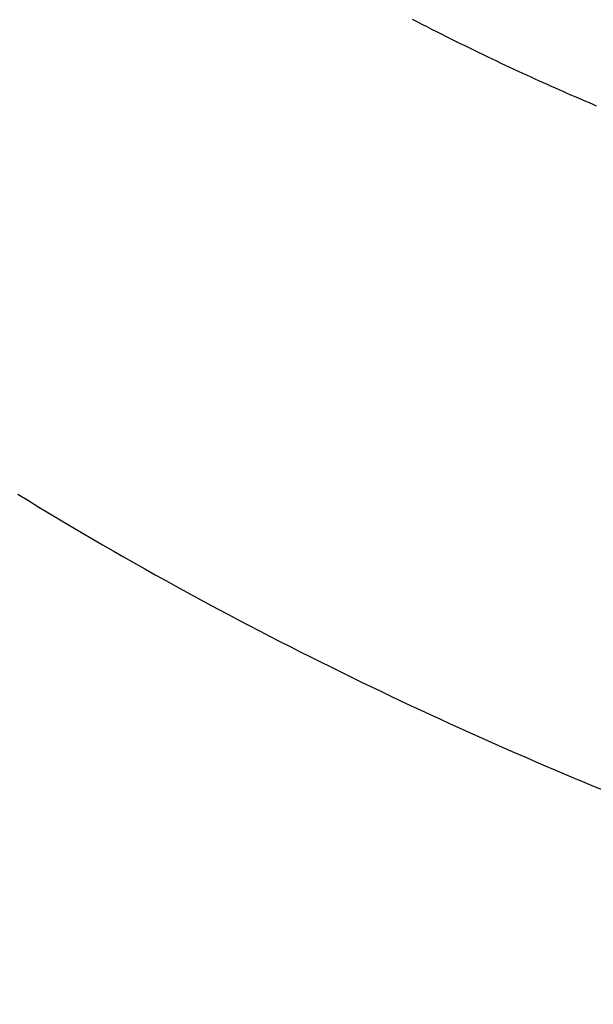
# Model space of a CAD drawing. Units: millimetres. Extents: x 0 to 841, y 0 to 594.
# Drawn here: x 114 to 114, y 183 to 184 of the extents above; entities that cross this region are included whole.
import ezdxf

# ---------------------------------------------------------------- set-up
doc = ezdxf.new("R2010")
doc.units = ezdxf.units.MM
doc.layers.add('SLD-0', color=179, linetype='Continuous')

msp = doc.modelspace()

# ---------------------------------------------------------------- linework, layer by layer
at = {"layer": 'SLD-0'}
for p, q in [((114.001, 184.332), (114.0071, 184.3289)), ((114.0071, 184.3289), (114.0132, 184.3257)), ((114.0132, 184.3257), (114.0193, 184.3226)), ((114.0193, 184.3226), (114.0254, 184.3196)), ((114.0254, 184.3196), (114.0314, 184.3165)), ((114.0314, 184.3165), (114.0374, 184.3135)), ((114.0374, 184.3135), (114.0434, 184.3105)), ((114.0434, 184.3105), (114.0493, 184.3076)), ((114.0493, 184.3076), (114.0551, 184.3047)), ((114.0551, 184.3047), (114.061, 184.3018)), ((114.061, 184.3018), (114.0668, 184.299)), ((114.0668, 184.299), (114.0725, 184.2962)), ((114.0725, 184.2962), (114.0782, 184.2934)), ((114.0782, 184.2934), (114.0839, 184.2906)), ((114.0839, 184.2906), (114.0895, 184.2879)), ((114.0895, 184.2879), (114.0951, 184.2853)), ((114.0951, 184.2853), (114.1006, 184.2826)), ((114.1006, 184.2826), (114.1061, 184.28)), ((114.1061, 184.28), (114.1116, 184.2774)), ((114.1116, 184.2774), (114.117, 184.2749)), ((114.117, 184.2749), (114.1224, 184.2723)), ((114.1224, 184.2723), (114.1277, 184.2698)), ((114.1277, 184.2698), (114.133, 184.2674)), ((114.133, 184.2674), (114.1383, 184.265)), ((114.1383, 184.265), (114.1435, 184.2626)), ((114.1435, 184.2626), (114.1486, 184.2602)), ((114.1486, 184.2602), (114.1538, 184.2579)), ((114.1538, 184.2579), (114.1589, 184.2555)), ((114.1589, 184.2555), (114.1639, 184.2533)), ((114.1639, 184.2533), (114.1689, 184.251)), ((114.1689, 184.251), (114.1739, 184.2488)), ((114.1739, 184.2488), (114.1788, 184.2466)), ((114.1788, 184.2466), (114.1836, 184.2444)), ((114.1836, 184.2444), (114.1885, 184.2423)), ((114.1885, 184.2423), (114.1933, 184.2402)), ((114.1933, 184.2402), (114.198, 184.2381)), ((114.198, 184.2381), (114.2027, 184.2361)), ((114.2027, 184.2361), (114.2074, 184.2341)), ((114.2074, 184.2341), (114.212, 184.2321)), ((114.212, 184.2321), (114.2166, 184.2301)), ((114.2166, 184.2301), (114.2211, 184.2282)), ((114.2211, 184.2282), (114.2256, 184.2263)), ((114.2256, 184.2263), (114.23, 184.2244)), ((113.5109, 183.742), (113.524, 183.7339)), ((113.524, 183.7339), (113.5372, 183.7259)), ((113.5372, 183.7259), (113.5504, 183.718)), ((113.5504, 183.718), (113.5636, 183.7101)), ((113.5636, 183.7101), (113.5767, 183.7022)), ((113.5767, 183.7022), (113.5899, 183.6945)), ((113.5899, 183.6945), (113.603, 183.6868)), ((113.603, 183.6868), (113.6162, 183.6791)), ((113.6162, 183.6791), (113.6293, 183.6716)), ((113.6293, 183.6716), (113.6425, 183.664)), ((113.6425, 183.664), (113.6556, 183.6566)), ((113.6556, 183.6566), (113.6687, 183.6492)), ((113.6687, 183.6492), (113.6818, 183.6418)), ((113.6818, 183.6418), (113.6949, 183.6346)), ((113.6949, 183.6346), (113.708, 183.6274)), ((113.708, 183.6274), (113.721, 183.6202)), ((113.721, 183.6202), (113.734, 183.6132)), ((113.734, 183.6132), (113.7469, 183.6062)), ((113.7469, 183.6062), (113.7599, 183.5992)), ((113.7599, 183.5992), (113.7728, 183.5924)), ((113.7728, 183.5924), (113.7856, 183.5856)), ((113.7856, 183.5856), (113.7985, 183.5789)), ((113.7985, 183.5789), (113.8113, 183.5722)), ((113.8113, 183.5722), (113.824, 183.5656)), ((113.824, 183.5656), (113.8368, 183.5591)), ((113.8368, 183.5591), (113.8495, 183.5526)), ((113.8495, 183.5526), (113.8621, 183.5462)), ((113.8621, 183.5462), (113.8748, 183.5398)), ((113.8748, 183.5398), (113.8874, 183.5335)), ((113.8874, 183.5335), (113.8999, 183.5273)), ((113.8999, 183.5273), (113.9124, 183.5211)), ((113.9124, 183.5211), (113.9249, 183.515)), ((113.9249, 183.515), (113.9374, 183.509)), ((113.9374, 183.509), (113.9498, 183.503)), ((113.9498, 183.503), (113.9622, 183.4971)), ((113.9622, 183.4971), (113.9745, 183.4912)), ((113.9745, 183.4912), (113.9868, 183.4854)), ((113.9868, 183.4854), (113.9991, 183.4796)), ((113.9991, 183.4796), (114.0113, 183.4739)), ((114.0113, 183.4739), (114.0235, 183.4683)), ((114.0235, 183.4683), (114.0356, 183.4627)), ((114.0356, 183.4627), (114.0477, 183.4572)), ((114.0477, 183.4572), (114.0598, 183.4517)), ((114.0598, 183.4517), (114.0718, 183.4462)), ((114.0718, 183.4462), (114.0838, 183.4409)), ((114.0838, 183.4409), (114.0958, 183.4355)), ((114.0958, 183.4355), (114.1077, 183.4303)), ((114.1077, 183.4303), (114.1196, 183.425)), ((114.1196, 183.425), (114.1314, 183.4199)), ((114.1314, 183.4199), (114.1432, 183.4147)), ((114.1432, 183.4147), (114.155, 183.4096)), ((114.155, 183.4096), (114.1667, 183.4046)), ((114.1667, 183.4046), (114.1784, 183.3996)), ((114.1784, 183.3996), (114.19, 183.3947)), ((114.19, 183.3947), (114.2016, 183.3898)), ((114.2016, 183.3898), (114.2131, 183.385)), ((114.2131, 183.385), (114.2246, 183.3802)), ((114.2246, 183.3802), (114.2361, 183.3755))]:
    msp.add_line(p, q, dxfattribs=at)
msp.add_arc((-546.0877, 213.5841), 661.87, 355.4201765, 357.3707854, dxfattribs=at)

doc.saveas('drawing.dxf')
